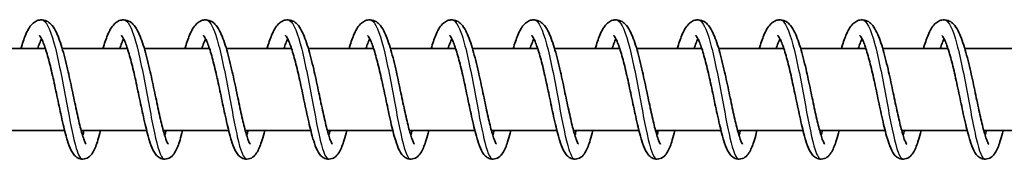
# Model space of a CAD drawing. Units: millimetres. Extents: x -14682 to 15344, y -3338 to 3713.
# Drawn here: x 11300 to 11420, y -1073 to -1056 of the extents above; entities that cross this region are included whole.
import ezdxf

# ---------------------------------------------------------------- set-up
doc = ezdxf.new("R2010")
doc.units = ezdxf.units.MM
doc.layers.add('Widoczne (ISO)', color=7, linetype='Continuous', lineweight=35)
doc.layers.add('Widoczne wąskie (ISO)', color=7, linetype='Continuous', lineweight=25)

msp = doc.modelspace()

# ---------------------------------------------------------------- linework, layer by layer
at = {"layer": 'Widoczne (ISO)'}
for p, q in [((11303.11, -1059.6), (11295.17, -1059.6)), ((11313.11, -1059.6), (11305.16, -1059.6)), ((11323.1, -1059.6), (11315.16, -1059.6)), ((11333.1, -1059.6), (11325.15, -1059.6)), ((11343.1, -1059.6), (11335.15, -1059.6)), ((11353.09, -1059.6), (11345.15, -1059.6)), ((11363.09, -1059.6), (11355.14, -1059.6)), ((11373.08, -1059.6), (11365.14, -1059.6)), ((11383.08, -1059.6), (11375.14, -1059.6)), ((11393.08, -1059.6), (11385.13, -1059.6)), ((11403.07, -1059.6), (11395.13, -1059.6)), ((11413.07, -1059.6), (11405.12, -1059.6)), ((11423.06, -1059.6), (11415.12, -1059.6)), ((11305.45, -1069.6), (11297.48, -1069.6)), ((11315.45, -1069.6), (11307.47, -1069.6)), ((11325.44, -1069.6), (11317.47, -1069.6)), ((11335.44, -1069.6), (11327.47, -1069.6)), ((11345.44, -1069.6), (11337.46, -1069.6)), ((11355.43, -1069.6), (11347.46, -1069.6)), ((11365.43, -1069.6), (11357.45, -1069.6)), ((11375.42, -1069.6), (11367.45, -1069.6)), ((11385.42, -1069.6), (11377.45, -1069.6)), ((11395.42, -1069.6), (11387.44, -1069.6)), ((11405.41, -1069.6), (11397.44, -1069.6)), ((11415.41, -1069.6), (11407.43, -1069.6)), ((11425.4, -1069.6), (11417.43, -1069.6))]:
    msp.add_line(p, q, dxfattribs=at)
for points, knots in [([(11300.13, -1059.6), (11300.31, -1058.99), (11300.49, -1058.45), (11300.92, -1057.42), (11301.16, -1056.96), (11301.66, -1056.47), (11301.81, -1056.34), (11302.16, -1056.17), (11302.34, -1056.12), (11302.78, -1056.08), (11303.04, -1056.14), (11303.47, -1056.34), (11303.64, -1056.47), (11304.01, -1056.85), (11304.18, -1057.12), (11304.63, -1057.98), (11304.89, -1058.67), (11305.36, -1060.26), (11305.59, -1061.17), (11306, -1062.94), (11306.19, -1063.82), (11306.55, -1065.51), (11306.72, -1066.34), (11307.05, -1067.86), (11307.21, -1068.57), (11307.51, -1069.77), (11307.66, -1070.27), (11307.85, -1070.81), (11307.91, -1070.95), (11308, -1071.14), (11308.04, -1071.2), (11308.07, -1071.25), (11308.08, -1071.26), (11308.08, -1071.26)], [306.29471, 306.29471, 306.29471, 306.29471, 306.529381, 306.529381, 306.81854, 306.81854, 306.92489, 306.92489, 307.016541, 307.016541, 307.142447, 307.142447, 307.259957, 307.259957, 307.442277, 307.442277, 307.763861, 307.763861, 308.068737, 308.068737, 308.333408, 308.333408, 308.587472, 308.587472, 308.834527, 308.834527, 309.072245, 309.072245, 309.178701, 309.178701, 309.268021, 309.268021, 309.312363, 309.312363, 309.312363, 309.312363]), ([(11310.12, -1059.6), (11310.3, -1058.99), (11310.49, -1058.45), (11310.92, -1057.42), (11311.16, -1056.96), (11311.66, -1056.47), (11311.81, -1056.34), (11312.15, -1056.17), (11312.33, -1056.12), (11312.77, -1056.08), (11313.04, -1056.14), (11313.46, -1056.34), (11313.64, -1056.47), (11314.01, -1056.85), (11314.18, -1057.12), (11314.63, -1057.98), (11314.88, -1058.67), (11315.36, -1060.26), (11315.59, -1061.17), (11316, -1062.94), (11316.19, -1063.82), (11316.54, -1065.51), (11316.72, -1066.34), (11317.05, -1067.86), (11317.21, -1068.57), (11317.51, -1069.77), (11317.66, -1070.27), (11317.85, -1070.81), (11317.91, -1070.95), (11318, -1071.14), (11318.03, -1071.2), (11318.07, -1071.25), (11318.07, -1071.26), (11318.07, -1071.26)], [311.197606, 311.197606, 311.197606, 311.197606, 311.432277, 311.432277, 311.721436, 311.721436, 311.827785, 311.827785, 311.919437, 311.919437, 312.045343, 312.045343, 312.162853, 312.162853, 312.345172, 312.345172, 312.666757, 312.666757, 312.971632, 312.971632, 313.236303, 313.236303, 313.490367, 313.490367, 313.737423, 313.737423, 313.97514, 313.97514, 314.081596, 314.081596, 314.170916, 314.170916, 314.215258, 314.215258, 314.215258, 314.215258]), ([(11320.12, -1059.6), (11320.3, -1058.99), (11320.48, -1058.45), (11320.91, -1057.42), (11321.16, -1056.96), (11321.65, -1056.47), (11321.81, -1056.34), (11322.15, -1056.17), (11322.33, -1056.12), (11322.77, -1056.08), (11323.04, -1056.14), (11323.46, -1056.34), (11323.63, -1056.47), (11324, -1056.85), (11324.18, -1057.12), (11324.62, -1057.98), (11324.88, -1058.67), (11325.35, -1060.26), (11325.58, -1061.17), (11325.99, -1062.94), (11326.18, -1063.82), (11326.54, -1065.51), (11326.71, -1066.34), (11327.04, -1067.86), (11327.2, -1068.57), (11327.51, -1069.77), (11327.65, -1070.27), (11327.85, -1070.81), (11327.9, -1070.95), (11327.99, -1071.14), (11328.03, -1071.2), (11328.06, -1071.25), (11328.07, -1071.26), (11328.07, -1071.26)], [316.100501, 316.100501, 316.100501, 316.100501, 316.335172, 316.335172, 316.624332, 316.624332, 316.730681, 316.730681, 316.822332, 316.822332, 316.948238, 316.948238, 317.065748, 317.065748, 317.248068, 317.248068, 317.569652, 317.569652, 317.874528, 317.874528, 318.139199, 318.139199, 318.393263, 318.393263, 318.640318, 318.640318, 318.878036, 318.878036, 318.984492, 318.984492, 319.073812, 319.073812, 319.118154, 319.118154, 319.118154, 319.118154]), ([(11330.11, -1059.6), (11330.29, -1058.99), (11330.48, -1058.45), (11330.91, -1057.42), (11331.15, -1056.96), (11331.65, -1056.47), (11331.8, -1056.34), (11332.14, -1056.17), (11332.32, -1056.12), (11332.77, -1056.08), (11333.03, -1056.14), (11333.46, -1056.34), (11333.63, -1056.47), (11334, -1056.85), (11334.17, -1057.12), (11334.62, -1057.98), (11334.87, -1058.67), (11335.35, -1060.26), (11335.58, -1061.17), (11335.99, -1062.94), (11336.18, -1063.82), (11336.54, -1065.51), (11336.71, -1066.34), (11337.04, -1067.86), (11337.2, -1068.57), (11337.5, -1069.77), (11337.65, -1070.27), (11337.84, -1070.81), (11337.9, -1070.95), (11337.99, -1071.14), (11338.03, -1071.2), (11338.06, -1071.25), (11338.06, -1071.26), (11338.06, -1071.26)], [321.003397, 321.003397, 321.003397, 321.003397, 321.238068, 321.238068, 321.527227, 321.527227, 321.633577, 321.633577, 321.725228, 321.725228, 321.851134, 321.851134, 321.968644, 321.968644, 322.150964, 322.150964, 322.472548, 322.472548, 322.777424, 322.777424, 323.042095, 323.042095, 323.296158, 323.296158, 323.543214, 323.543214, 323.780931, 323.780931, 323.887388, 323.887388, 323.976707, 323.976707, 324.02105, 324.02105, 324.02105, 324.02105]), ([(11340.11, -1059.6), (11340.29, -1058.99), (11340.47, -1058.45), (11340.91, -1057.42), (11341.15, -1056.96), (11341.64, -1056.47), (11341.8, -1056.34), (11342.14, -1056.17), (11342.32, -1056.12), (11342.76, -1056.08), (11343.03, -1056.14), (11343.45, -1056.34), (11343.62, -1056.47), (11343.99, -1056.85), (11344.17, -1057.12), (11344.62, -1057.98), (11344.87, -1058.67), (11345.35, -1060.26), (11345.58, -1061.17), (11345.99, -1062.94), (11346.17, -1063.82), (11346.53, -1065.51), (11346.7, -1066.34), (11347.03, -1067.86), (11347.2, -1068.57), (11347.5, -1069.77), (11347.65, -1070.27), (11347.84, -1070.81), (11347.9, -1070.95), (11347.99, -1071.14), (11348.02, -1071.2), (11348.05, -1071.25), (11348.06, -1071.26), (11348.06, -1071.26)], [325.906292, 325.906292, 325.906292, 325.906292, 326.140964, 326.140964, 326.430123, 326.430123, 326.536472, 326.536472, 326.628123, 326.628123, 326.75403, 326.75403, 326.871539, 326.871539, 327.053859, 327.053859, 327.375443, 327.375443, 327.680319, 327.680319, 327.94499, 327.94499, 328.199054, 328.199054, 328.446109, 328.446109, 328.683827, 328.683827, 328.790283, 328.790283, 328.879603, 328.879603, 328.923945, 328.923945, 328.923945, 328.923945]), ([(11350.11, -1059.6), (11350.29, -1058.99), (11350.47, -1058.45), (11350.9, -1057.42), (11351.14, -1056.96), (11351.64, -1056.47), (11351.79, -1056.34), (11352.14, -1056.17), (11352.32, -1056.12), (11352.76, -1056.08), (11353.02, -1056.14), (11353.45, -1056.34), (11353.62, -1056.47), (11353.99, -1056.85), (11354.16, -1057.12), (11354.61, -1057.98), (11354.87, -1058.67), (11355.34, -1060.26), (11355.57, -1061.17), (11355.98, -1062.94), (11356.17, -1063.82), (11356.53, -1065.51), (11356.7, -1066.34), (11357.03, -1067.86), (11357.19, -1068.57), (11357.49, -1069.77), (11357.64, -1070.27), (11357.83, -1070.81), (11357.89, -1070.95), (11357.98, -1071.14), (11358.02, -1071.2), (11358.05, -1071.25), (11358.06, -1071.26), (11358.06, -1071.26)], [330.809188, 330.809188, 330.809188, 330.809188, 331.043859, 331.043859, 331.333019, 331.333019, 331.439368, 331.439368, 331.531019, 331.531019, 331.656925, 331.656925, 331.774435, 331.774435, 331.956755, 331.956755, 332.278339, 332.278339, 332.583215, 332.583215, 332.847886, 332.847886, 333.10195, 333.10195, 333.349005, 333.349005, 333.586723, 333.586723, 333.693179, 333.693179, 333.782499, 333.782499, 333.826841, 333.826841, 333.826841, 333.826841]), ([(11360.1, -1059.6), (11360.28, -1058.99), (11360.47, -1058.45), (11360.9, -1057.42), (11361.14, -1056.96), (11361.64, -1056.47), (11361.79, -1056.34), (11362.13, -1056.17), (11362.31, -1056.12), (11362.75, -1056.08), (11363.02, -1056.14), (11363.45, -1056.34), (11363.62, -1056.47), (11363.99, -1056.85), (11364.16, -1057.12), (11364.61, -1057.98), (11364.86, -1058.67), (11365.34, -1060.26), (11365.57, -1061.17), (11365.98, -1062.94), (11366.17, -1063.82), (11366.52, -1065.51), (11366.7, -1066.34), (11367.03, -1067.86), (11367.19, -1068.57), (11367.49, -1069.77), (11367.64, -1070.27), (11367.83, -1070.81), (11367.89, -1070.95), (11367.98, -1071.14), (11368.01, -1071.2), (11368.05, -1071.25), (11368.05, -1071.26), (11368.05, -1071.26)], [335.712084, 335.712084, 335.712084, 335.712084, 335.946755, 335.946755, 336.235914, 336.235914, 336.342263, 336.342263, 336.433915, 336.433915, 336.559821, 336.559821, 336.677331, 336.677331, 336.85965, 336.85965, 337.181235, 337.181235, 337.48611, 337.48611, 337.750781, 337.750781, 338.004845, 338.004845, 338.251901, 338.251901, 338.489618, 338.489618, 338.596074, 338.596074, 338.685394, 338.685394, 338.729736, 338.729736, 338.729736, 338.729736]), ([(11370.1, -1059.6), (11370.28, -1058.99), (11370.46, -1058.45), (11370.89, -1057.42), (11371.14, -1056.96), (11371.63, -1056.47), (11371.79, -1056.34), (11372.13, -1056.17), (11372.31, -1056.12), (11372.75, -1056.08), (11373.02, -1056.14), (11373.44, -1056.34), (11373.61, -1056.47), (11373.98, -1056.85), (11374.16, -1057.12), (11374.61, -1057.98), (11374.86, -1058.67), (11375.34, -1060.26), (11375.56, -1061.17), (11375.97, -1062.94), (11376.16, -1063.82), (11376.52, -1065.51), (11376.69, -1066.34), (11377.02, -1067.86), (11377.18, -1068.57), (11377.49, -1069.77), (11377.63, -1070.27), (11377.83, -1070.81), (11377.88, -1070.95), (11377.97, -1071.14), (11378.01, -1071.2), (11378.04, -1071.25), (11378.05, -1071.26), (11378.05, -1071.26)], [340.614979, 340.614979, 340.614979, 340.614979, 340.84965, 340.84965, 341.13881, 341.13881, 341.245159, 341.245159, 341.33681, 341.33681, 341.462716, 341.462716, 341.580226, 341.580226, 341.762546, 341.762546, 342.08413, 342.08413, 342.389006, 342.389006, 342.653677, 342.653677, 342.907741, 342.907741, 343.154796, 343.154796, 343.392514, 343.392514, 343.49897, 343.49897, 343.58829, 343.58829, 343.632632, 343.632632, 343.632632, 343.632632]), ([(11380.1, -1059.6), (11380.27, -1058.99), (11380.46, -1058.45), (11380.89, -1057.42), (11381.13, -1056.96), (11381.63, -1056.47), (11381.78, -1056.34), (11382.12, -1056.17), (11382.3, -1056.12), (11382.75, -1056.08), (11383.01, -1056.14), (11383.44, -1056.34), (11383.61, -1056.47), (11383.98, -1056.85), (11384.15, -1057.12), (11384.6, -1057.98), (11384.85, -1058.67), (11385.33, -1060.26), (11385.56, -1061.17), (11385.97, -1062.94), (11386.16, -1063.82), (11386.52, -1065.51), (11386.69, -1066.34), (11387.02, -1067.86), (11387.18, -1068.57), (11387.48, -1069.77), (11387.63, -1070.27), (11387.82, -1070.81), (11387.88, -1070.95), (11387.97, -1071.14), (11388.01, -1071.2), (11388.04, -1071.25), (11388.04, -1071.26), (11388.04, -1071.26)], [345.517875, 345.517875, 345.517875, 345.517875, 345.752546, 345.752546, 346.041705, 346.041705, 346.148055, 346.148055, 346.239706, 346.239706, 346.365612, 346.365612, 346.483122, 346.483122, 346.665442, 346.665442, 346.987026, 346.987026, 347.291902, 347.291902, 347.556573, 347.556573, 347.810636, 347.810636, 348.057692, 348.057692, 348.295409, 348.295409, 348.401866, 348.401866, 348.491185, 348.491185, 348.535528, 348.535528, 348.535528, 348.535528]), ([(11390.09, -1059.6), (11390.27, -1058.99), (11390.45, -1058.45), (11390.89, -1057.42), (11391.13, -1056.96), (11391.62, -1056.47), (11391.78, -1056.34), (11392.12, -1056.17), (11392.3, -1056.12), (11392.74, -1056.08), (11393.01, -1056.14), (11393.43, -1056.34), (11393.6, -1056.47), (11393.97, -1056.85), (11394.15, -1057.12), (11394.6, -1057.98), (11394.85, -1058.67), (11395.33, -1060.26), (11395.56, -1061.17), (11395.97, -1062.94), (11396.15, -1063.82), (11396.51, -1065.51), (11396.68, -1066.34), (11397.01, -1067.86), (11397.18, -1068.57), (11397.48, -1069.77), (11397.63, -1070.27), (11397.82, -1070.81), (11397.88, -1070.95), (11397.97, -1071.14), (11398, -1071.2), (11398.03, -1071.25), (11398.04, -1071.26), (11398.04, -1071.26)], [350.42077, 350.42077, 350.42077, 350.42077, 350.655442, 350.655442, 350.944601, 350.944601, 351.05095, 351.05095, 351.142601, 351.142601, 351.268508, 351.268508, 351.386017, 351.386017, 351.568337, 351.568337, 351.889921, 351.889921, 352.194797, 352.194797, 352.459468, 352.459468, 352.713532, 352.713532, 352.960587, 352.960587, 353.198305, 353.198305, 353.304761, 353.304761, 353.394081, 353.394081, 353.438423, 353.438423, 353.438423, 353.438423]), ([(11400.09, -1059.6), (11400.27, -1058.99), (11400.45, -1058.45), (11400.88, -1057.42), (11401.12, -1056.96), (11401.62, -1056.47), (11401.78, -1056.34), (11402.12, -1056.17), (11402.3, -1056.12), (11402.74, -1056.08), (11403, -1056.14), (11403.43, -1056.34), (11403.6, -1056.47), (11403.97, -1056.85), (11404.14, -1057.12), (11404.59, -1057.98), (11404.85, -1058.67), (11405.32, -1060.26), (11405.55, -1061.17), (11405.96, -1062.94), (11406.15, -1063.82), (11406.51, -1065.51), (11406.68, -1066.34), (11407.01, -1067.86), (11407.17, -1068.57), (11407.47, -1069.77), (11407.62, -1070.27), (11407.81, -1070.81), (11407.87, -1070.95), (11407.96, -1071.14), (11408, -1071.2), (11408.03, -1071.25), (11408.04, -1071.26), (11408.04, -1071.26)], [355.323666, 355.323666, 355.323666, 355.323666, 355.558337, 355.558337, 355.847497, 355.847497, 355.953846, 355.953846, 356.045497, 356.045497, 356.171403, 356.171403, 356.288913, 356.288913, 356.471233, 356.471233, 356.792817, 356.792817, 357.097693, 357.097693, 357.362364, 357.362364, 357.616428, 357.616428, 357.863483, 357.863483, 358.101201, 358.101201, 358.207657, 358.207657, 358.296977, 358.296977, 358.341319, 358.341319, 358.341319, 358.341319]), ([(11410.08, -1059.6), (11410.26, -1058.99), (11410.45, -1058.45), (11410.88, -1057.42), (11411.12, -1056.96), (11411.62, -1056.47), (11411.77, -1056.34), (11412.11, -1056.17), (11412.29, -1056.12), (11412.73, -1056.08), (11413, -1056.14), (11413.43, -1056.34), (11413.6, -1056.47), (11413.97, -1056.85), (11414.14, -1057.12), (11414.59, -1057.98), (11414.84, -1058.67), (11415.32, -1060.26), (11415.55, -1061.17), (11415.96, -1062.94), (11416.15, -1063.82), (11416.5, -1065.51), (11416.68, -1066.34), (11417.01, -1067.86), (11417.17, -1068.57), (11417.47, -1069.77), (11417.62, -1070.27), (11417.81, -1070.81), (11417.87, -1070.95), (11417.96, -1071.14), (11417.99, -1071.2), (11418.03, -1071.25), (11418.03, -1071.26), (11418.03, -1071.26)], [360.226562, 360.226562, 360.226562, 360.226562, 360.461233, 360.461233, 360.750392, 360.750392, 360.856741, 360.856741, 360.948393, 360.948393, 361.074299, 361.074299, 361.191809, 361.191809, 361.374128, 361.374128, 361.695713, 361.695713, 362.000588, 362.000588, 362.265259, 362.265259, 362.519323, 362.519323, 362.766379, 362.766379, 363.004096, 363.004096, 363.110552, 363.110552, 363.199872, 363.199872, 363.244214, 363.244214, 363.244214, 363.244214]), ([(11302.64, -1058.42), (11302.57, -1058.57), (11302.49, -1058.75), (11302.33, -1059.16), (11302.25, -1059.37), (11302.18, -1059.6)], [424.7257467, 424.7257467, 424.7257467, 424.7257467, 424.8434948, 424.8434948, 424.945747, 424.945747, 424.945747, 424.945747]), ([(11309.83, -1069.6), (11309.73, -1070.02), (11309.62, -1070.4), (11309.34, -1071.33), (11309.17, -1071.8), (11308.83, -1072.39), (11308.7, -1072.58), (11308.34, -1072.9), (11308.11, -1073.03), (11307.62, -1073.11), (11307.38, -1073.08), (11307.02, -1072.94), (11306.88, -1072.84), (11306.61, -1072.6), (11306.5, -1072.45), (11306.2, -1071.97), (11306.05, -1071.59), (11305.78, -1070.8), (11305.67, -1070.42), (11305.37, -1069.3), (11305.18, -1068.46), (11304.81, -1066.77), (11304.63, -1065.91), (11304.28, -1064.23), (11304.1, -1063.39), (11303.74, -1061.85), (11303.56, -1061.11), (11303.2, -1059.86), (11303.03, -1059.31), (11302.78, -1058.7), (11302.71, -1058.54), (11302.58, -1058.29), (11302.52, -1058.19), (11302.44, -1058.07), (11302.41, -1058.04), (11302.39, -1058.03), (11302.39, -1058.02), (11302.39, -1058.02)], [421.207645, 421.207645, 421.207645, 421.207645, 421.371888, 421.371888, 421.645672, 421.645672, 421.787975, 421.787975, 421.911111, 421.911111, 422.014035, 422.014035, 422.099218, 422.099218, 422.214703, 422.214703, 422.448663, 422.448663, 422.622337, 422.622337, 422.91592, 422.91592, 423.178996, 423.178996, 423.431008, 423.431008, 423.676053, 423.676053, 423.912012, 423.912012, 424.019132, 424.019132, 424.113575, 424.113575, 424.193768, 424.193768, 424.217241, 424.217241, 424.217241, 424.217241]), ([(11312.64, -1058.42), (11312.56, -1058.57), (11312.48, -1058.75), (11312.32, -1059.16), (11312.25, -1059.37), (11312.17, -1059.6)], [419.8675921, 419.8675921, 419.8675921, 419.8675921, 419.9853402, 419.9853402, 420.0875923, 420.0875923, 420.0875923, 420.0875923]), ([(11319.83, -1069.6), (11319.72, -1070.02), (11319.62, -1070.4), (11319.34, -1071.33), (11319.16, -1071.8), (11318.83, -1072.39), (11318.69, -1072.58), (11318.33, -1072.9), (11318.11, -1073.03), (11317.62, -1073.11), (11317.38, -1073.08), (11317.02, -1072.94), (11316.88, -1072.84), (11316.61, -1072.6), (11316.5, -1072.45), (11316.19, -1071.97), (11316.04, -1071.59), (11315.78, -1070.8), (11315.66, -1070.42), (11315.37, -1069.3), (11315.17, -1068.46), (11314.81, -1066.77), (11314.63, -1065.91), (11314.27, -1064.23), (11314.09, -1063.39), (11313.74, -1061.85), (11313.55, -1061.11), (11313.2, -1059.86), (11313.02, -1059.31), (11312.78, -1058.7), (11312.7, -1058.54), (11312.57, -1058.29), (11312.52, -1058.19), (11312.43, -1058.07), (11312.4, -1058.04), (11312.39, -1058.03), (11312.39, -1058.02), (11312.39, -1058.02)], [416.34949, 416.34949, 416.34949, 416.34949, 416.513734, 416.513734, 416.787517, 416.787517, 416.92982, 416.92982, 417.052956, 417.052956, 417.15588, 417.15588, 417.241063, 417.241063, 417.356548, 417.356548, 417.590508, 417.590508, 417.764182, 417.764182, 418.057766, 418.057766, 418.320841, 418.320841, 418.572854, 418.572854, 418.817899, 418.817899, 419.053857, 419.053857, 419.160977, 419.160977, 419.255421, 419.255421, 419.335614, 419.335614, 419.359086, 419.359086, 419.359086, 419.359086]), ([(11322.64, -1058.42), (11322.56, -1058.57), (11322.48, -1058.75), (11322.32, -1059.16), (11322.25, -1059.37), (11322.17, -1059.6)], [415.0094374, 415.0094374, 415.0094374, 415.0094374, 415.1271855, 415.1271855, 415.2294376, 415.2294376, 415.2294376, 415.2294376]), ([(11329.83, -1069.6), (11329.72, -1070.02), (11329.62, -1070.4), (11329.33, -1071.33), (11329.16, -1071.8), (11328.82, -1072.39), (11328.69, -1072.58), (11328.33, -1072.9), (11328.1, -1073.03), (11327.62, -1073.11), (11327.38, -1073.08), (11327.01, -1072.94), (11326.87, -1072.84), (11326.61, -1072.6), (11326.49, -1072.45), (11326.19, -1071.97), (11326.04, -1071.59), (11325.77, -1070.8), (11325.66, -1070.42), (11325.36, -1069.3), (11325.17, -1068.46), (11324.8, -1066.77), (11324.62, -1065.91), (11324.27, -1064.23), (11324.09, -1063.39), (11323.73, -1061.85), (11323.55, -1061.11), (11323.2, -1059.86), (11323.02, -1059.31), (11322.77, -1058.7), (11322.7, -1058.54), (11322.57, -1058.29), (11322.51, -1058.19), (11322.43, -1058.07), (11322.4, -1058.04), (11322.39, -1058.03), (11322.38, -1058.02), (11322.38, -1058.02)], [411.491336, 411.491336, 411.491336, 411.491336, 411.655579, 411.655579, 411.929363, 411.929363, 412.071665, 412.071665, 412.194801, 412.194801, 412.297726, 412.297726, 412.382909, 412.382909, 412.498393, 412.498393, 412.732354, 412.732354, 412.906027, 412.906027, 413.199611, 413.199611, 413.462686, 413.462686, 413.714699, 413.714699, 413.959744, 413.959744, 414.195702, 414.195702, 414.302823, 414.302823, 414.397266, 414.397266, 414.477459, 414.477459, 414.500932, 414.500932, 414.500932, 414.500932]), ([(11332.63, -1058.42), (11332.56, -1058.57), (11332.47, -1058.75), (11332.32, -1059.16), (11332.24, -1059.37), (11332.17, -1059.6)], [410.1512827, 410.1512827, 410.1512827, 410.1512827, 410.2690308, 410.2690308, 410.371283, 410.371283, 410.371283, 410.371283]), ([(11339.82, -1069.6), (11339.72, -1070.02), (11339.61, -1070.4), (11339.33, -1071.33), (11339.16, -1071.8), (11338.82, -1072.39), (11338.69, -1072.58), (11338.33, -1072.9), (11338.1, -1073.03), (11337.61, -1073.11), (11337.37, -1073.08), (11337.01, -1072.94), (11336.87, -1072.84), (11336.6, -1072.6), (11336.49, -1072.45), (11336.19, -1071.97), (11336.03, -1071.59), (11335.77, -1070.8), (11335.66, -1070.42), (11335.36, -1069.3), (11335.17, -1068.46), (11334.8, -1066.77), (11334.62, -1065.91), (11334.27, -1064.23), (11334.09, -1063.39), (11333.73, -1061.85), (11333.55, -1061.11), (11333.19, -1059.86), (11333.01, -1059.31), (11332.77, -1058.7), (11332.7, -1058.54), (11332.57, -1058.29), (11332.51, -1058.19), (11332.43, -1058.07), (11332.4, -1058.04), (11332.38, -1058.03), (11332.38, -1058.02), (11332.38, -1058.02)], [406.633181, 406.633181, 406.633181, 406.633181, 406.797424, 406.797424, 407.071208, 407.071208, 407.213511, 407.213511, 407.336647, 407.336647, 407.439571, 407.439571, 407.524754, 407.524754, 407.640239, 407.640239, 407.874199, 407.874199, 408.047873, 408.047873, 408.341456, 408.341456, 408.604532, 408.604532, 408.856544, 408.856544, 409.101589, 409.101589, 409.337548, 409.337548, 409.444668, 409.444668, 409.539111, 409.539111, 409.619304, 409.619304, 409.642777, 409.642777, 409.642777, 409.642777]), ([(11342.63, -1058.42), (11342.55, -1058.57), (11342.47, -1058.75), (11342.31, -1059.16), (11342.24, -1059.37), (11342.16, -1059.6)], [405.2931281, 405.2931281, 405.2931281, 405.2931281, 405.4108762, 405.4108762, 405.5131283, 405.5131283, 405.5131283, 405.5131283]), ([(11349.82, -1069.6), (11349.71, -1070.02), (11349.61, -1070.4), (11349.33, -1071.33), (11349.15, -1071.8), (11348.81, -1072.39), (11348.68, -1072.58), (11348.32, -1072.9), (11348.09, -1073.03), (11347.61, -1073.11), (11347.37, -1073.08), (11347, -1072.94), (11346.87, -1072.84), (11346.6, -1072.6), (11346.48, -1072.45), (11346.18, -1071.97), (11346.03, -1071.59), (11345.76, -1070.8), (11345.65, -1070.42), (11345.35, -1069.3), (11345.16, -1068.46), (11344.8, -1066.77), (11344.62, -1065.91), (11344.26, -1064.23), (11344.08, -1063.39), (11343.72, -1061.85), (11343.54, -1061.11), (11343.19, -1059.86), (11343.01, -1059.31), (11342.77, -1058.7), (11342.69, -1058.54), (11342.56, -1058.29), (11342.51, -1058.19), (11342.42, -1058.07), (11342.39, -1058.04), (11342.38, -1058.03), (11342.38, -1058.02), (11342.38, -1058.02)], [401.775026, 401.775026, 401.775026, 401.775026, 401.93927, 401.93927, 402.213053, 402.213053, 402.355356, 402.355356, 402.478492, 402.478492, 402.581416, 402.581416, 402.666599, 402.666599, 402.782084, 402.782084, 403.016044, 403.016044, 403.189718, 403.189718, 403.483302, 403.483302, 403.746377, 403.746377, 403.99839, 403.99839, 404.243435, 404.243435, 404.479393, 404.479393, 404.586513, 404.586513, 404.680957, 404.680957, 404.76115, 404.76115, 404.784622, 404.784622, 404.784622, 404.784622]), ([(11352.63, -1058.42), (11352.55, -1058.57), (11352.47, -1058.75), (11352.31, -1059.16), (11352.23, -1059.37), (11352.16, -1059.6)], [400.4349734, 400.4349734, 400.4349734, 400.4349734, 400.5527215, 400.5527215, 400.6549736, 400.6549736, 400.6549736, 400.6549736]), ([(11359.81, -1069.6), (11359.71, -1070.02), (11359.6, -1070.4), (11359.32, -1071.33), (11359.15, -1071.8), (11358.81, -1072.39), (11358.68, -1072.58), (11358.32, -1072.9), (11358.09, -1073.03), (11357.6, -1073.11), (11357.36, -1073.08), (11357, -1072.94), (11356.86, -1072.84), (11356.59, -1072.6), (11356.48, -1072.45), (11356.18, -1071.97), (11356.03, -1071.59), (11355.76, -1070.8), (11355.65, -1070.42), (11355.35, -1069.3), (11355.16, -1068.46), (11354.79, -1066.77), (11354.61, -1065.91), (11354.26, -1064.23), (11354.08, -1063.39), (11353.72, -1061.85), (11353.54, -1061.11), (11353.18, -1059.86), (11353.01, -1059.31), (11352.76, -1058.7), (11352.69, -1058.54), (11352.56, -1058.29), (11352.5, -1058.19), (11352.42, -1058.07), (11352.39, -1058.04), (11352.37, -1058.03), (11352.37, -1058.02), (11352.37, -1058.02)], [396.916872, 396.916872, 396.916872, 396.916872, 397.081115, 397.081115, 397.354899, 397.354899, 397.497201, 397.497201, 397.620337, 397.620337, 397.723262, 397.723262, 397.808445, 397.808445, 397.923929, 397.923929, 398.15789, 398.15789, 398.331563, 398.331563, 398.625147, 398.625147, 398.888222, 398.888222, 399.140235, 399.140235, 399.38528, 399.38528, 399.621238, 399.621238, 399.728359, 399.728359, 399.822802, 399.822802, 399.902995, 399.902995, 399.926468, 399.926468, 399.926468, 399.926468]), ([(11362.62, -1058.42), (11362.55, -1058.57), (11362.46, -1058.75), (11362.3, -1059.16), (11362.23, -1059.37), (11362.15, -1059.6)], [395.5768188, 395.5768188, 395.5768188, 395.5768188, 395.6945668, 395.6945668, 395.796819, 395.796819, 395.796819, 395.796819]), ([(11369.81, -1069.6), (11369.7, -1070.02), (11369.6, -1070.4), (11369.32, -1071.33), (11369.15, -1071.8), (11368.81, -1072.39), (11368.68, -1072.58), (11368.32, -1072.9), (11368.09, -1073.03), (11367.6, -1073.11), (11367.36, -1073.08), (11367, -1072.94), (11366.86, -1072.84), (11366.59, -1072.6), (11366.48, -1072.45), (11366.17, -1071.97), (11366.02, -1071.59), (11365.76, -1070.8), (11365.64, -1070.42), (11365.35, -1069.3), (11365.15, -1068.46), (11364.79, -1066.77), (11364.61, -1065.91), (11364.25, -1064.23), (11364.07, -1063.39), (11363.72, -1061.85), (11363.54, -1061.11), (11363.18, -1059.86), (11363, -1059.31), (11362.76, -1058.7), (11362.68, -1058.54), (11362.55, -1058.29), (11362.5, -1058.19), (11362.41, -1058.07), (11362.38, -1058.04), (11362.37, -1058.03), (11362.37, -1058.02), (11362.37, -1058.02)], [392.058717, 392.058717, 392.058717, 392.058717, 392.22296, 392.22296, 392.496744, 392.496744, 392.639047, 392.639047, 392.762183, 392.762183, 392.865107, 392.865107, 392.95029, 392.95029, 393.065775, 393.065775, 393.299735, 393.299735, 393.473409, 393.473409, 393.766992, 393.766992, 394.030068, 394.030068, 394.28208, 394.28208, 394.527125, 394.527125, 394.763084, 394.763084, 394.870204, 394.870204, 394.964647, 394.964647, 395.04484, 395.04484, 395.068313, 395.068313, 395.068313, 395.068313]), ([(11372.62, -1058.42), (11372.54, -1058.57), (11372.46, -1058.75), (11372.3, -1059.16), (11372.23, -1059.37), (11372.15, -1059.6)], [390.7186641, 390.7186641, 390.7186641, 390.7186641, 390.8364122, 390.8364122, 390.9386643, 390.9386643, 390.9386643, 390.9386643]), ([(11379.81, -1069.6), (11379.7, -1070.02), (11379.6, -1070.4), (11379.31, -1071.33), (11379.14, -1071.8), (11378.8, -1072.39), (11378.67, -1072.58), (11378.31, -1072.9), (11378.08, -1073.03), (11377.6, -1073.11), (11377.36, -1073.08), (11376.99, -1072.94), (11376.85, -1072.84), (11376.59, -1072.6), (11376.47, -1072.45), (11376.17, -1071.97), (11376.02, -1071.59), (11375.75, -1070.8), (11375.64, -1070.42), (11375.34, -1069.3), (11375.15, -1068.46), (11374.78, -1066.77), (11374.6, -1065.91), (11374.25, -1064.23), (11374.07, -1063.39), (11373.71, -1061.85), (11373.53, -1061.11), (11373.18, -1059.86), (11373, -1059.31), (11372.75, -1058.7), (11372.68, -1058.54), (11372.55, -1058.29), (11372.49, -1058.19), (11372.41, -1058.07), (11372.38, -1058.04), (11372.37, -1058.03), (11372.36, -1058.02), (11372.36, -1058.02)], [387.200562, 387.200562, 387.200562, 387.200562, 387.364806, 387.364806, 387.638589, 387.638589, 387.780892, 387.780892, 387.904028, 387.904028, 388.006952, 388.006952, 388.092135, 388.092135, 388.20762, 388.20762, 388.44158, 388.44158, 388.615254, 388.615254, 388.908838, 388.908838, 389.171913, 389.171913, 389.423926, 389.423926, 389.668971, 389.668971, 389.904929, 389.904929, 390.012049, 390.012049, 390.106493, 390.106493, 390.186686, 390.186686, 390.210158, 390.210158, 390.210158, 390.210158]), ([(11382.61, -1058.42), (11382.54, -1058.57), (11382.45, -1058.75), (11382.3, -1059.16), (11382.22, -1059.37), (11382.15, -1059.6)], [385.8605094, 385.8605094, 385.8605094, 385.8605094, 385.9782575, 385.9782575, 386.0805097, 386.0805097, 386.0805097, 386.0805097]), ([(11389.8, -1069.6), (11389.7, -1070.02), (11389.59, -1070.4), (11389.31, -1071.33), (11389.14, -1071.8), (11388.8, -1072.39), (11388.67, -1072.58), (11388.31, -1072.9), (11388.08, -1073.03), (11387.59, -1073.11), (11387.35, -1073.08), (11386.99, -1072.94), (11386.85, -1072.84), (11386.58, -1072.6), (11386.47, -1072.45), (11386.17, -1071.97), (11386.01, -1071.59), (11385.75, -1070.8), (11385.64, -1070.42), (11385.34, -1069.3), (11385.15, -1068.46), (11384.78, -1066.77), (11384.6, -1065.91), (11384.25, -1064.23), (11384.07, -1063.39), (11383.71, -1061.85), (11383.53, -1061.11), (11383.17, -1059.86), (11382.99, -1059.31), (11382.75, -1058.7), (11382.68, -1058.54), (11382.55, -1058.29), (11382.49, -1058.19), (11382.41, -1058.07), (11382.38, -1058.04), (11382.36, -1058.03), (11382.36, -1058.02), (11382.36, -1058.02)], [382.342408, 382.342408, 382.342408, 382.342408, 382.506651, 382.506651, 382.780435, 382.780435, 382.922737, 382.922737, 383.045873, 383.045873, 383.148798, 383.148798, 383.233981, 383.233981, 383.349465, 383.349465, 383.583426, 383.583426, 383.757099, 383.757099, 384.050683, 384.050683, 384.313758, 384.313758, 384.565771, 384.565771, 384.810816, 384.810816, 385.046774, 385.046774, 385.153895, 385.153895, 385.248338, 385.248338, 385.328531, 385.328531, 385.352004, 385.352004, 385.352004, 385.352004]), ([(11392.61, -1058.42), (11392.53, -1058.57), (11392.45, -1058.75), (11392.29, -1059.16), (11392.22, -1059.37), (11392.14, -1059.6)], [381.0023548, 381.0023548, 381.0023548, 381.0023548, 381.1201029, 381.1201029, 381.222355, 381.222355, 381.222355, 381.222355]), ([(11399.8, -1069.6), (11399.69, -1070.02), (11399.59, -1070.4), (11399.31, -1071.33), (11399.13, -1071.8), (11398.79, -1072.39), (11398.66, -1072.58), (11398.3, -1072.9), (11398.07, -1073.03), (11397.59, -1073.11), (11397.35, -1073.08), (11396.99, -1072.94), (11396.85, -1072.84), (11396.58, -1072.6), (11396.46, -1072.45), (11396.16, -1071.97), (11396.01, -1071.59), (11395.74, -1070.8), (11395.63, -1070.42), (11395.33, -1069.3), (11395.14, -1068.46), (11394.78, -1066.77), (11394.6, -1065.91), (11394.24, -1064.23), (11394.06, -1063.39), (11393.71, -1061.85), (11393.52, -1061.11), (11393.17, -1059.86), (11392.99, -1059.31), (11392.75, -1058.7), (11392.67, -1058.54), (11392.54, -1058.29), (11392.49, -1058.19), (11392.4, -1058.07), (11392.37, -1058.04), (11392.36, -1058.03), (11392.36, -1058.02), (11392.36, -1058.02)], [377.484253, 377.484253, 377.484253, 377.484253, 377.648496, 377.648496, 377.92228, 377.92228, 378.064583, 378.064583, 378.187719, 378.187719, 378.290643, 378.290643, 378.375826, 378.375826, 378.491311, 378.491311, 378.725271, 378.725271, 378.898945, 378.898945, 379.192528, 379.192528, 379.455604, 379.455604, 379.707616, 379.707616, 379.952661, 379.952661, 380.18862, 380.18862, 380.29574, 380.29574, 380.390183, 380.390183, 380.470376, 380.470376, 380.493849, 380.493849, 380.493849, 380.493849]), ([(11402.61, -1058.42), (11402.53, -1058.57), (11402.45, -1058.75), (11402.29, -1059.16), (11402.21, -1059.37), (11402.14, -1059.6)], [376.1442001, 376.1442001, 376.1442001, 376.1442001, 376.2619482, 376.2619482, 376.3642003, 376.3642003, 376.3642003, 376.3642003]), ([(11409.79, -1069.6), (11409.69, -1070.02), (11409.58, -1070.4), (11409.3, -1071.33), (11409.13, -1071.8), (11408.79, -1072.39), (11408.66, -1072.58), (11408.3, -1072.9), (11408.07, -1073.03), (11407.59, -1073.11), (11407.34, -1073.08), (11406.98, -1072.94), (11406.84, -1072.84), (11406.57, -1072.6), (11406.46, -1072.45), (11406.16, -1071.97), (11406.01, -1071.59), (11405.74, -1070.8), (11405.63, -1070.42), (11405.33, -1069.3), (11405.14, -1068.46), (11404.77, -1066.77), (11404.59, -1065.91), (11404.24, -1064.23), (11404.06, -1063.39), (11403.7, -1061.85), (11403.52, -1061.11), (11403.16, -1059.86), (11402.99, -1059.31), (11402.74, -1058.7), (11402.67, -1058.54), (11402.54, -1058.29), (11402.48, -1058.19), (11402.4, -1058.07), (11402.37, -1058.04), (11402.35, -1058.03), (11402.35, -1058.02), (11402.35, -1058.02)], [372.626098, 372.626098, 372.626098, 372.626098, 372.790342, 372.790342, 373.064125, 373.064125, 373.206428, 373.206428, 373.329564, 373.329564, 373.432488, 373.432488, 373.517671, 373.517671, 373.633156, 373.633156, 373.867116, 373.867116, 374.04079, 374.04079, 374.334374, 374.334374, 374.597449, 374.597449, 374.849462, 374.849462, 375.094507, 375.094507, 375.330465, 375.330465, 375.437585, 375.437585, 375.532029, 375.532029, 375.612222, 375.612222, 375.635694, 375.635694, 375.635694, 375.635694]), ([(11412.6, -1058.42), (11412.53, -1058.57), (11412.44, -1058.75), (11412.28, -1059.16), (11412.21, -1059.37), (11412.13, -1059.6)], [371.2860454, 371.2860454, 371.2860454, 371.2860454, 371.4037935, 371.4037935, 371.5060457, 371.5060457, 371.5060457, 371.5060457]), ([(11419.79, -1069.6), (11419.69, -1070.02), (11419.58, -1070.4), (11419.3, -1071.33), (11419.13, -1071.8), (11418.79, -1072.39), (11418.66, -1072.58), (11418.3, -1072.9), (11418.07, -1073.03), (11417.58, -1073.11), (11417.34, -1073.08), (11416.98, -1072.94), (11416.84, -1072.84), (11416.57, -1072.6), (11416.46, -1072.45), (11416.15, -1071.97), (11416, -1071.59), (11415.74, -1070.8), (11415.62, -1070.42), (11415.33, -1069.3), (11415.13, -1068.46), (11414.77, -1066.77), (11414.59, -1065.91), (11414.23, -1064.23), (11414.05, -1063.39), (11413.7, -1061.85), (11413.52, -1061.11), (11413.16, -1059.86), (11412.98, -1059.31), (11412.74, -1058.7), (11412.66, -1058.54), (11412.53, -1058.29), (11412.48, -1058.19), (11412.39, -1058.07), (11412.37, -1058.04), (11412.35, -1058.03), (11412.35, -1058.02), (11412.35, -1058.02)], [367.767944, 367.767944, 367.767944, 367.767944, 367.932187, 367.932187, 368.205971, 368.205971, 368.348273, 368.348273, 368.471409, 368.471409, 368.574334, 368.574334, 368.659517, 368.659517, 368.775001, 368.775001, 369.008962, 369.008962, 369.182635, 369.182635, 369.476219, 369.476219, 369.739294, 369.739294, 369.991307, 369.991307, 370.236352, 370.236352, 370.47231, 370.47231, 370.579431, 370.579431, 370.673874, 370.673874, 370.754067, 370.754067, 370.77754, 370.77754, 370.77754, 370.77754]), ([(11307.64, -1070.18), (11307.65, -1070.16), (11307.66, -1070.14), (11307.71, -1069.96), (11307.76, -1069.78), (11307.81, -1069.6)], [309.98894894, 309.98894894, 309.98894894, 309.98894894, 309.9999369, 309.9999369, 310.08175559, 310.08175559, 310.08175559, 310.08175559]), ([(11317.64, -1070.18), (11317.65, -1070.16), (11317.65, -1070.14), (11317.71, -1069.96), (11317.76, -1069.78), (11317.81, -1069.6)], [314.89184454, 314.89184454, 314.89184454, 314.89184454, 314.90283251, 314.90283251, 314.98465119, 314.98465119, 314.98465119, 314.98465119]), ([(11327.64, -1070.18), (11327.64, -1070.16), (11327.65, -1070.14), (11327.7, -1069.96), (11327.75, -1069.78), (11327.8, -1069.6)], [319.79474015, 319.79474015, 319.79474015, 319.79474015, 319.80572811, 319.80572811, 319.8875468, 319.8875468, 319.8875468, 319.8875468]), ([(11337.63, -1070.18), (11337.64, -1070.16), (11337.64, -1070.14), (11337.7, -1069.96), (11337.75, -1069.78), (11337.8, -1069.6)], [324.69763576, 324.69763576, 324.69763576, 324.69763576, 324.70862372, 324.70862372, 324.79044241, 324.79044241, 324.79044241, 324.79044241]), ([(11347.63, -1070.18), (11347.63, -1070.16), (11347.64, -1070.14), (11347.7, -1069.96), (11347.75, -1069.78), (11347.8, -1069.6)], [329.60053136, 329.60053136, 329.60053136, 329.60053136, 329.61151933, 329.61151933, 329.69333801, 329.69333801, 329.69333801, 329.69333801]), ([(11357.62, -1070.18), (11357.63, -1070.16), (11357.64, -1070.14), (11357.69, -1069.96), (11357.74, -1069.78), (11357.79, -1069.6)], [334.50342697, 334.50342697, 334.50342697, 334.50342697, 334.51441493, 334.51441493, 334.59623362, 334.59623362, 334.59623362, 334.59623362]), ([(11367.62, -1070.18), (11367.63, -1070.16), (11367.63, -1070.14), (11367.69, -1069.96), (11367.74, -1069.78), (11367.79, -1069.6)], [339.40632257, 339.40632257, 339.40632257, 339.40632257, 339.41731054, 339.41731054, 339.49912922, 339.49912922, 339.49912922, 339.49912922]), ([(11377.62, -1070.18), (11377.62, -1070.16), (11377.63, -1070.14), (11377.68, -1069.96), (11377.73, -1069.78), (11377.78, -1069.6)], [344.30921818, 344.30921818, 344.30921818, 344.30921818, 344.32020614, 344.32020614, 344.40202483, 344.40202483, 344.40202483, 344.40202483]), ([(11387.61, -1070.18), (11387.62, -1070.16), (11387.62, -1070.14), (11387.68, -1069.96), (11387.73, -1069.78), (11387.78, -1069.6)], [349.21211378, 349.21211378, 349.21211378, 349.21211378, 349.22310175, 349.22310175, 349.30492043, 349.30492043, 349.30492043, 349.30492043]), ([(11397.61, -1070.18), (11397.61, -1070.16), (11397.62, -1070.14), (11397.68, -1069.96), (11397.73, -1069.78), (11397.78, -1069.6)], [354.11500939, 354.11500939, 354.11500939, 354.11500939, 354.12599735, 354.12599735, 354.20781604, 354.20781604, 354.20781604, 354.20781604]), ([(11407.6, -1070.18), (11407.61, -1070.16), (11407.62, -1070.14), (11407.67, -1069.96), (11407.72, -1069.78), (11407.77, -1069.6)], [359.01790499, 359.01790499, 359.01790499, 359.01790499, 359.02889296, 359.02889296, 359.11071165, 359.11071165, 359.11071165, 359.11071165]), ([(11417.6, -1070.18), (11417.61, -1070.16), (11417.61, -1070.14), (11417.67, -1069.96), (11417.72, -1069.78), (11417.77, -1069.6)], [363.9208006, 363.9208006, 363.9208006, 363.9208006, 363.93178856, 363.93178856, 364.01360725, 364.01360725, 364.01360725, 364.01360725])]:
    msp.add_open_spline(points, degree=3, knots=knots, dxfattribs=at)
at = {"layer": 'Widoczne wąskie (ISO)'}
for points, knots in [([(11302.64, -1056.1), (11302.72, -1056.1), (11302.79, -1056.12), (11302.86, -1056.16), (11303.36, -1056.43), (11303.86, -1057.7), (11304.33, -1059.57), (11304.8, -1061.45), (11305.25, -1063.9), (11305.68, -1066.18), (11306.1, -1068.47), (11306.5, -1070.54), (11306.87, -1071.78), (11307.14, -1072.63), (11307.39, -1073.08), (11307.64, -1073.09)], [393.533475, 393.533475, 393.533475, 393.533475, 393.652078, 393.652078, 393.652078, 394.472186, 394.472186, 394.472186, 395.292295, 395.292295, 395.292295, 396.112403, 396.112403, 396.112403, 396.675068, 396.675068, 396.675068, 396.675068]), ([(11312.64, -1056.11), (11312.88, -1056.11), (11313.12, -1056.32), (11313.36, -1056.76), (11313.86, -1057.65), (11314.34, -1059.47), (11314.8, -1061.65), (11315.26, -1063.83), (11315.69, -1066.34), (11316.09, -1068.41), (11316.5, -1070.49), (11316.88, -1072.1), (11317.25, -1072.75), (11317.38, -1072.98), (11317.51, -1073.09), (11317.64, -1073.09)], [399.81666, 399.81666, 399.81666, 399.81666, 400.212946, 400.212946, 400.212946, 401.033054, 401.033054, 401.033054, 401.853163, 401.853163, 401.853163, 402.673271, 402.673271, 402.673271, 402.958253, 402.958253, 402.958253, 402.958253]), ([(11322.64, -1056.1), (11323.05, -1056.11), (11323.46, -1056.76), (11323.86, -1057.96), (11324.34, -1059.41), (11324.81, -1061.63), (11325.25, -1063.94), (11325.69, -1066.26), (11326.1, -1068.64), (11326.49, -1070.35), (11326.88, -1072.06), (11327.26, -1073.08), (11327.63, -1073.09), (11327.63, -1073.09), (11327.63, -1073.09), (11327.63, -1073.09)], [406.099845, 406.099845, 406.099845, 406.099845, 406.773814, 406.773814, 406.773814, 407.593922, 407.593922, 407.593922, 408.414031, 408.414031, 408.414031, 409.234139, 409.234139, 409.234139, 409.241438, 409.241438, 409.241438, 409.241438]), ([(11332.63, -1056.1), (11332.71, -1056.1), (11332.79, -1056.12), (11332.87, -1056.17), (11333.37, -1056.48), (11333.87, -1057.77), (11334.34, -1059.66), (11334.81, -1061.56), (11335.26, -1064.02), (11335.69, -1066.29), (11336.11, -1068.57), (11336.5, -1070.63), (11336.88, -1071.84), (11337.14, -1072.66), (11337.38, -1073.08), (11337.63, -1073.09)], [412.383031, 412.383031, 412.383031, 412.383031, 412.514573, 412.514573, 412.514573, 413.334681, 413.334681, 413.334681, 414.15479, 414.15479, 414.15479, 414.974898, 414.974898, 414.974898, 415.524623, 415.524623, 415.524623, 415.524623]), ([(11342.63, -1056.11), (11342.88, -1056.11), (11343.13, -1056.34), (11343.37, -1056.8), (11343.87, -1057.72), (11344.35, -1059.56), (11344.81, -1061.75), (11345.27, -1063.94), (11345.7, -1066.45), (11346.1, -1068.51), (11346.51, -1070.57), (11346.89, -1072.16), (11347.26, -1072.78), (11347.38, -1072.99), (11347.5, -1073.09), (11347.63, -1073.09)], [418.666216, 418.666216, 418.666216, 418.666216, 419.075441, 419.075441, 419.075441, 419.895549, 419.895549, 419.895549, 420.715658, 420.715658, 420.715658, 421.535766, 421.535766, 421.535766, 421.807809, 421.807809, 421.807809, 421.807809]), ([(11352.63, -1056.1), (11353.04, -1056.11), (11353.46, -1056.79), (11353.87, -1058.02), (11354.35, -1059.5), (11354.82, -1061.74), (11355.26, -1064.05), (11355.7, -1066.37), (11356.11, -1068.74), (11356.5, -1070.43), (11356.89, -1072.11), (11357.26, -1073.09), (11357.62, -1073.09)], [424.949401, 424.949401, 424.949401, 424.949401, 425.636309, 425.636309, 425.636309, 426.456417, 426.456417, 426.456417, 427.276526, 427.276526, 427.276526, 428.090994, 428.090994, 428.090994, 428.090994]), ([(11362.62, -1056.1), (11362.71, -1056.1), (11362.8, -1056.13), (11362.89, -1056.19), (11363.38, -1056.52), (11363.88, -1057.84), (11364.35, -1059.75), (11364.82, -1061.66), (11365.27, -1064.13), (11365.69, -1066.4), (11366.11, -1068.67), (11366.51, -1070.71), (11366.89, -1071.9), (11367.14, -1072.68), (11367.38, -1073.08), (11367.62, -1073.09)], [431.232587, 431.232587, 431.232587, 431.232587, 431.377068, 431.377068, 431.377068, 432.197177, 432.197177, 432.197177, 433.017285, 433.017285, 433.017285, 433.837394, 433.837394, 433.837394, 434.374179, 434.374179, 434.374179, 434.374179]), ([(11372.62, -1056.11), (11372.87, -1056.11), (11373.13, -1056.35), (11373.39, -1056.84), (11373.88, -1057.8), (11374.36, -1059.65), (11374.82, -1061.85), (11375.28, -1064.05), (11375.7, -1066.56), (11376.11, -1068.61), (11376.51, -1070.65), (11376.89, -1072.21), (11377.26, -1072.81), (11377.38, -1073), (11377.5, -1073.09), (11377.62, -1073.09)], [437.515772, 437.515772, 437.515772, 437.515772, 437.937936, 437.937936, 437.937936, 438.758045, 438.758045, 438.758045, 439.578153, 439.578153, 439.578153, 440.398262, 440.398262, 440.398262, 440.657365, 440.657365, 440.657365, 440.657365]), ([(11382.61, -1056.1), (11383.04, -1056.11), (11383.47, -1056.82), (11383.88, -1058.1), (11384.36, -1059.59), (11384.83, -1061.84), (11385.27, -1064.16), (11385.71, -1066.48), (11386.12, -1068.84), (11386.51, -1070.51), (11386.89, -1072.14), (11387.25, -1073.09), (11387.61, -1073.09)], [443.798957, 443.798957, 443.798957, 443.798957, 444.498804, 444.498804, 444.498804, 445.318913, 445.318913, 445.318913, 446.139021, 446.139021, 446.139021, 446.94055, 446.94055, 446.94055, 446.94055]), ([(11392.61, -1056.1), (11392.71, -1056.1), (11392.8, -1056.13), (11392.9, -1056.2), (11393.4, -1056.57), (11393.89, -1057.92), (11394.36, -1059.84), (11394.83, -1061.77), (11395.28, -1064.24), (11395.7, -1066.51), (11396.12, -1068.77), (11396.51, -1070.79), (11396.89, -1071.95), (11397.13, -1072.7), (11397.37, -1073.08), (11397.61, -1073.09)], [450.082143, 450.082143, 450.082143, 450.082143, 450.239564, 450.239564, 450.239564, 451.059672, 451.059672, 451.059672, 451.879781, 451.879781, 451.879781, 452.699889, 452.699889, 452.699889, 453.223735, 453.223735, 453.223735, 453.223735]), ([(11402.61, -1056.11), (11402.87, -1056.11), (11403.14, -1056.37), (11403.4, -1056.89), (11403.89, -1057.87), (11404.37, -1059.75), (11404.83, -1061.96), (11405.28, -1064.17), (11405.71, -1066.67), (11406.12, -1068.7), (11406.52, -1070.74), (11406.9, -1072.27), (11407.27, -1072.84), (11407.38, -1073.01), (11407.49, -1073.09), (11407.6, -1073.09)], [456.365328, 456.365328, 456.365328, 456.365328, 456.800432, 456.800432, 456.800432, 457.62054, 457.62054, 457.62054, 458.440649, 458.440649, 458.440649, 459.260757, 459.260757, 459.260757, 459.506921, 459.506921, 459.506921, 459.506921]), ([(11412.6, -1056.1), (11413.04, -1056.11), (11413.47, -1056.85), (11413.89, -1058.17), (11414.38, -1059.69), (11414.84, -1061.95), (11415.28, -1064.27), (11415.72, -1066.6), (11416.13, -1068.94), (11416.51, -1070.59), (11416.89, -1072.17), (11417.24, -1073.09), (11417.6, -1073.09)], [462.648513, 462.648513, 462.648513, 462.648513, 463.3613, 463.3613, 463.3613, 464.181408, 464.181408, 464.181408, 465.001517, 465.001517, 465.001517, 465.790106, 465.790106, 465.790106, 465.790106])]:
    msp.add_open_spline(points, degree=3, knots=knots, dxfattribs=at)

doc.saveas('drawing.dxf')
